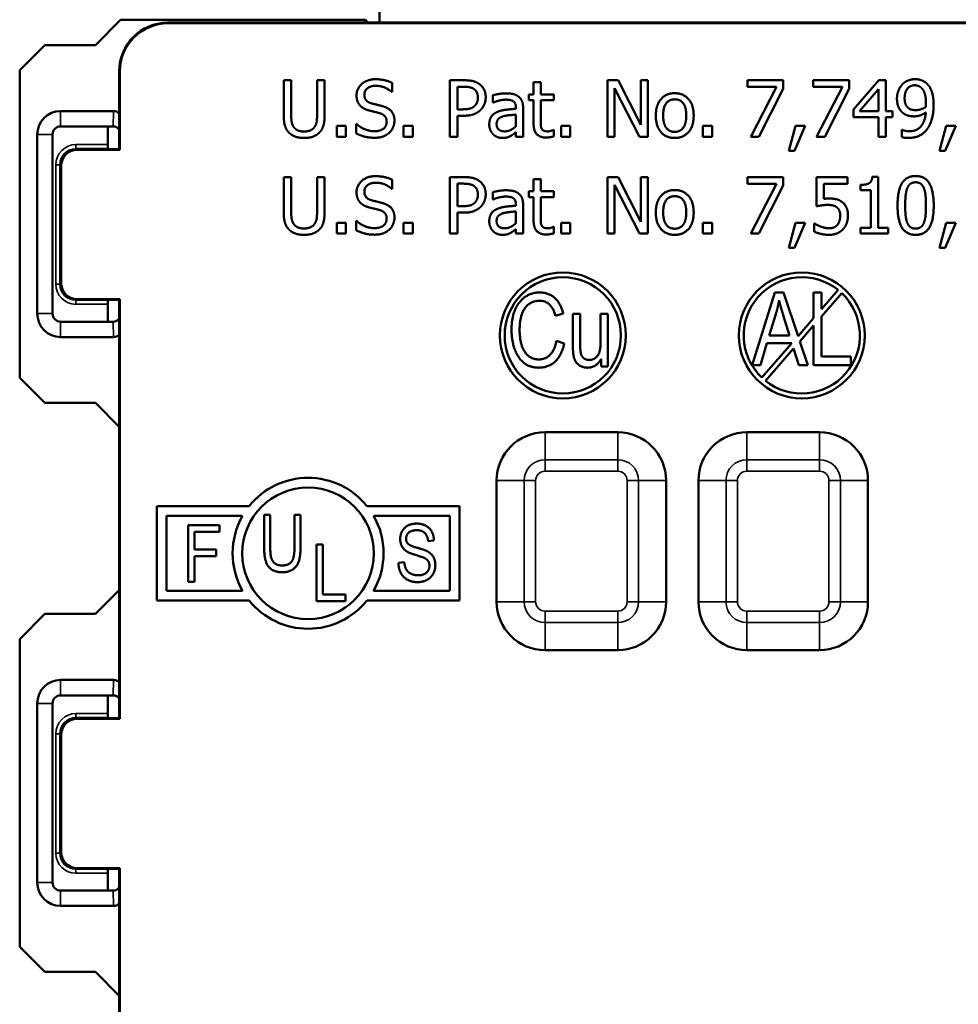
# Model space of a CAD drawing. Units: inches. Extents: x -0.4 to 16, y 0.7 to 11.1.
# Drawn here: x 9.2 to 10.4, y 7.6 to 8.9 of the extents above; entities that cross this region are included whole.
import ezdxf

# ---------------------------------------------------------------- set-up
doc = ezdxf.new("R2010")
doc.units = ezdxf.units.IN
doc.header["$MEASUREMENT"] = 0
doc.layers.add('Visible (ANSI)', color=7, linetype='Continuous', lineweight=50)
doc.layers.add('Visible Narrow (ANSI)', color=7, linetype='Continuous', lineweight=35)

msp = doc.modelspace()

# ---------------------------------------------------------------- linework, layer by layer
at = {"layer": 'Visible (ANSI)'}
for p, q in [((9.6342, 8.8562), (9.6342, 8.9157)), ((9.2822, 8.8285), (9.3135, 8.8598)), ((9.617, 8.8598), (9.3135, 8.8598)), ((9.617, 8.8598), (9.6188, 8.8562)), ((9.617, 8.8562), (9.617, 8.8598)), ((9.6333, 8.8562), (9.3717, 8.8562)), ((10.646, 8.8555), (9.3724, 8.8555)), ((10.3852, 8.8562), (9.6333, 8.8562)), ((9.1885, 8.7975), (9.2195, 8.8285)), ((9.2822, 8.8285), (9.2195, 8.8285)), ((9.1885, 8.7975), (9.1885, 8.416)), ((9.3117, 8.7962), (9.3117, 8.6994)), ((9.3124, 8.7955), (9.3124, 8.6986)), ((9.5155, 8.7411), (9.5155, 8.7848)), ((9.5155, 8.7848), (9.5248, 8.7848)), ((9.5248, 8.7848), (9.5248, 8.7411)), ((9.5568, 8.7409), (9.5568, 8.7848)), ((9.5568, 8.7848), (9.5661, 8.7848)), ((9.5661, 8.7848), (9.5661, 8.7411)), ((9.7214, 8.7148), (9.7214, 8.7848)), ((9.7214, 8.7848), (9.739, 8.7848)), ((9.9165, 8.7148), (9.9165, 8.7848)), ((9.9165, 8.7848), (9.9297, 8.7848)), ((9.9297, 8.7848), (9.9579, 8.7294)), ((9.9579, 8.7294), (9.9579, 8.7848)), ((9.9579, 8.7848), (9.9666, 8.7848)), ((9.9666, 8.7848), (9.9666, 8.7148)), ((10.0898, 8.7766), (10.0898, 8.7848)), ((10.0898, 8.7848), (10.1342, 8.7848)), ((10.1342, 8.7848), (10.1342, 8.7743)), ((10.1715, 8.7766), (10.1715, 8.7848)), ((10.1715, 8.7848), (10.2159, 8.7848)), ((10.2159, 8.7848), (10.2159, 8.7743)), ((10.2212, 8.7487), (10.2526, 8.7848)), ((10.2526, 8.7848), (10.2612, 8.7848)), ((10.2612, 8.7848), (10.2612, 8.7464)), ((9.65, 8.7815), (9.65, 8.7704)), ((9.7307, 8.7488), (9.7307, 8.7768)), ((9.7307, 8.7768), (9.7384, 8.7768)), ((9.825, 8.7673), (9.825, 8.7824)), ((9.825, 8.7824), (9.8338, 8.7824)), ((9.8338, 8.7824), (9.8338, 8.7673)), ((9.9562, 8.7148), (9.9252, 8.7752)), ((9.9252, 8.7752), (9.9252, 8.7148)), ((10.1259, 8.7766), (10.0898, 8.7766)), ((10.0939, 8.7148), (10.1259, 8.7766)), ((10.1342, 8.7743), (10.1039, 8.7148)), ((10.2076, 8.7766), (10.1715, 8.7766)), ((10.1756, 8.7148), (10.2076, 8.7766)), ((10.2159, 8.7743), (10.1856, 8.7148)), ((10.2286, 8.7464), (10.2522, 8.7737)), ((10.2522, 8.7737), (10.2522, 8.7464)), ((9.65, 8.7704), (9.6493, 8.7704)), ((9.7744, 8.7572), (9.7744, 8.7662)), ((9.819, 8.76), (9.819, 8.7673)), ((9.819, 8.7673), (9.825, 8.7673)), ((9.825, 8.76), (9.819, 8.76)), ((9.825, 8.7309), (9.825, 8.76)), ((9.8338, 8.7673), (9.8501, 8.7673)), ((9.8501, 8.76), (9.8338, 8.76)), ((9.8338, 8.76), (9.8338, 8.735)), ((9.8501, 8.7673), (9.8501, 8.76)), ((9.7371, 8.7488), (9.7307, 8.7488)), ((9.7749, 8.7572), (9.7744, 8.7572)), ((9.8031, 8.7494), (9.8031, 8.7511)), ((9.812, 8.7507), (9.812, 8.7148)), ((10.2212, 8.7389), (10.2212, 8.7487)), ((9.3047, 8.7467), (9.2392, 8.7467)), ((9.7386, 8.7409), (9.7307, 8.7409)), ((9.7307, 8.7409), (9.7307, 8.7148)), ((9.8031, 8.7423), (9.8031, 8.7277)), ((10.2522, 8.7389), (10.2212, 8.7389)), ((10.2522, 8.7464), (10.2286, 8.7464)), ((10.2522, 8.7148), (10.2522, 8.7389)), ((10.2612, 8.7464), (10.2695, 8.7464)), ((10.2612, 8.7389), (10.2612, 8.7148)), ((10.2695, 8.7389), (10.2612, 8.7389)), ((10.2695, 8.7464), (10.2695, 8.7389)), ((9.2392, 8.7277), (9.3041, 8.7277)), ((9.2977, 8.7261), (9.2977, 8.7051)), ((9.3041, 8.7277), (9.3041, 8.7277)), ((9.5813, 8.7148), (9.5813, 8.7282)), ((9.5813, 8.7282), (9.5925, 8.7282)), ((9.5925, 8.7282), (9.5925, 8.7148)), ((9.6051, 8.719), (9.6051, 8.7307)), ((9.6051, 8.7307), (9.6058, 8.7307)), ((9.664, 8.7148), (9.664, 8.7282)), ((9.664, 8.7282), (9.6753, 8.7282)), ((9.6753, 8.7282), (9.6753, 8.7148)), ((9.8496, 8.7232), (9.8501, 8.7232)), ((9.8501, 8.7232), (9.8501, 8.7153)), ((9.8591, 8.7148), (9.8591, 8.7282)), ((9.8591, 8.7282), (9.8703, 8.7282)), ((9.8703, 8.7282), (9.8703, 8.7148)), ((10.0348, 8.7148), (10.0348, 8.7282)), ((10.0348, 8.7282), (10.0461, 8.7282)), ((10.0461, 8.7282), (10.0461, 8.7148)), ((10.1411, 8.6974), (10.1494, 8.7282)), ((10.1612, 8.7282), (10.148, 8.6974)), ((10.1494, 8.7282), (10.1612, 8.7282)), ((10.2811, 8.7144), (10.2811, 8.7234)), ((10.2811, 8.7234), (10.2816, 8.7234)), ((10.3279, 8.6974), (10.3362, 8.7282)), ((10.3479, 8.7282), (10.3348, 8.6974)), ((10.3362, 8.7282), (10.3479, 8.7282)), ((9.2102, 8.7177), (9.2102, 8.4957)), ((9.2292, 8.4957), (9.2292, 8.7177)), ((9.5925, 8.7148), (9.5813, 8.7148)), ((9.6753, 8.7148), (9.664, 8.7148)), ((9.7307, 8.7148), (9.7214, 8.7148)), ((9.8031, 8.7148), (9.8031, 8.7204)), ((9.812, 8.7148), (9.8031, 8.7148)), ((9.8703, 8.7148), (9.8591, 8.7148)), ((9.9252, 8.7148), (9.9165, 8.7148)), ((9.9666, 8.7148), (9.9562, 8.7148)), ((10.0461, 8.7148), (10.0348, 8.7148)), ((10.1039, 8.7148), (10.0939, 8.7148)), ((10.1856, 8.7148), (10.1756, 8.7148)), ((10.2612, 8.7148), (10.2522, 8.7148)), ((9.2992, 8.6994), (9.2977, 8.7001)), ((9.3117, 8.6994), (9.2992, 8.6994)), ((9.3117, 8.6994), (9.3124, 8.6986)), ((9.3124, 8.6986), (9.2597, 8.6986)), ((10.148, 8.6974), (10.1411, 8.6974)), ((10.3348, 8.6974), (10.3279, 8.6974)), ((9.2397, 8.6786), (9.2397, 8.5336)), ((9.5155, 8.6211), (9.5155, 8.6648)), ((9.5155, 8.6648), (9.5248, 8.6648)), ((9.5248, 8.6648), (9.5248, 8.6211)), ((9.5568, 8.6208), (9.5568, 8.6648)), ((9.5568, 8.6648), (9.5661, 8.6648)), ((9.5661, 8.6648), (9.5661, 8.6211)), ((9.7214, 8.5948), (9.7214, 8.6648)), ((9.7214, 8.6648), (9.739, 8.6648)), ((9.825, 8.6473), (9.825, 8.6624)), ((9.825, 8.6624), (9.8338, 8.6624)), ((9.8338, 8.6624), (9.8338, 8.6473)), ((9.9165, 8.5948), (9.9165, 8.6648)), ((9.9165, 8.6648), (9.9297, 8.6648)), ((9.9297, 8.6648), (9.9579, 8.6093)), ((9.9579, 8.6093), (9.9579, 8.6648)), ((9.9579, 8.6648), (9.9666, 8.6648)), ((9.9666, 8.6648), (9.9666, 8.5948)), ((10.0898, 8.6565), (10.0898, 8.6648)), ((10.0898, 8.6648), (10.1342, 8.6648)), ((10.1342, 8.6648), (10.1342, 8.6543)), ((10.1756, 8.6287), (10.1756, 8.6648)), ((10.1756, 8.6648), (10.214, 8.6648)), ((10.214, 8.6648), (10.214, 8.6565)), ((10.2444, 8.665), (10.2517, 8.665)), ((10.2517, 8.665), (10.2517, 8.6019)), ((9.65, 8.6503), (9.6493, 8.6503)), ((9.65, 8.6615), (9.65, 8.6503)), ((9.7307, 8.6288), (9.7307, 8.6567)), ((9.7307, 8.6567), (9.7384, 8.6567)), ((9.9562, 8.5948), (9.9252, 8.6551)), ((9.9252, 8.6551), (9.9252, 8.5948)), ((10.1259, 8.6565), (10.0898, 8.6565)), ((10.0939, 8.5948), (10.1259, 8.6565)), ((10.1342, 8.6543), (10.1039, 8.5948)), ((10.214, 8.6565), (10.1846, 8.6565)), ((10.1846, 8.6565), (10.1846, 8.6379)), ((10.23, 8.6488), (10.23, 8.6552)), ((9.7744, 8.6371), (9.7744, 8.6461)), ((9.819, 8.64), (9.819, 8.6473)), ((9.819, 8.6473), (9.825, 8.6473)), ((9.825, 8.64), (9.819, 8.64)), ((9.825, 8.6109), (9.825, 8.64)), ((9.8338, 8.6473), (9.8501, 8.6473)), ((9.8501, 8.64), (9.8338, 8.64)), ((9.8338, 8.64), (9.8338, 8.6149)), ((9.8501, 8.6473), (9.8501, 8.64)), ((10.2427, 8.6488), (10.23, 8.6488)), ((10.2427, 8.6019), (10.2427, 8.6488)), ((9.7371, 8.6288), (9.7307, 8.6288)), ((9.7749, 8.6371), (9.7744, 8.6371)), ((9.8031, 8.6293), (9.8031, 8.631)), ((9.812, 8.6307), (9.812, 8.5948)), ((9.7386, 8.6208), (9.7307, 8.6208)), ((9.7307, 8.6208), (9.7307, 8.5948)), ((9.8031, 8.6223), (9.8031, 8.6077)), ((9.5813, 8.5948), (9.5813, 8.6081)), ((9.5813, 8.6081), (9.5925, 8.6081)), ((9.5925, 8.6081), (9.5925, 8.5948)), ((9.6051, 8.5989), (9.6051, 8.6106)), ((9.6051, 8.6106), (9.6058, 8.6106)), ((9.664, 8.5948), (9.664, 8.6081)), ((9.664, 8.6081), (9.6753, 8.6081)), ((9.6753, 8.6081), (9.6753, 8.5948)), ((9.8496, 8.6031), (9.8501, 8.6031)), ((9.8501, 8.6031), (9.8501, 8.5952)), ((9.8591, 8.5948), (9.8591, 8.6081)), ((9.8591, 8.6081), (9.8703, 8.6081)), ((9.8703, 8.6081), (9.8703, 8.5948)), ((10.0348, 8.5948), (10.0348, 8.6081)), ((10.0348, 8.6081), (10.0461, 8.6081)), ((10.0461, 8.6081), (10.0461, 8.5948)), ((10.1411, 8.5773), (10.1494, 8.6081)), ((10.1612, 8.6081), (10.148, 8.5773)), ((10.1494, 8.6081), (10.1612, 8.6081)), ((10.1727, 8.5972), (10.1727, 8.6072)), ((10.1727, 8.6072), (10.1734, 8.6072)), ((10.23, 8.5948), (10.23, 8.6019)), ((10.23, 8.6019), (10.2427, 8.6019)), ((10.2517, 8.6019), (10.2641, 8.6019)), ((10.2641, 8.6019), (10.2641, 8.5948)), ((10.3279, 8.5773), (10.3362, 8.6081)), ((10.3479, 8.6081), (10.3348, 8.5773)), ((10.3362, 8.6081), (10.3479, 8.6081)), ((9.5925, 8.5948), (9.5813, 8.5948)), ((9.6753, 8.5948), (9.664, 8.5948)), ((9.7307, 8.5948), (9.7214, 8.5948)), ((9.8031, 8.5948), (9.8031, 8.6003)), ((9.812, 8.5948), (9.8031, 8.5948)), ((9.8703, 8.5948), (9.8591, 8.5948)), ((9.9252, 8.5948), (9.9165, 8.5948)), ((9.9666, 8.5948), (9.9562, 8.5948)), ((10.0461, 8.5948), (10.0348, 8.5948)), ((10.1039, 8.5948), (10.0939, 8.5948)), ((10.2641, 8.5948), (10.23, 8.5948)), ((10.148, 8.5773), (10.1411, 8.5773)), ((10.3348, 8.5773), (10.3279, 8.5773)), ((10.0956, 8.4317), (10.124, 8.5217)), ((10.124, 8.5217), (10.1345, 8.5217)), ((10.1345, 8.5217), (10.1526, 8.4679)), ((10.1719, 8.5217), (10.1816, 8.5217)), ((10.1719, 8.4901), (10.1719, 8.5217)), ((10.2021, 8.525), (10.1816, 8.5013)), ((10.1816, 8.5217), (10.1816, 8.5013)), ((10.1816, 8.4922), (10.2067, 8.521)), ((9.2597, 8.5136), (9.3124, 8.5136)), ((9.2992, 8.5129), (9.2977, 8.5122)), ((9.2977, 8.5072), (9.2977, 8.4861)), ((9.2992, 8.5129), (9.3117, 8.5129)), ((9.3124, 8.5136), (9.3117, 8.5129)), ((9.3117, 8.5129), (9.3117, 7.9944)), ((9.3124, 8.5136), (9.3124, 7.9936)), ((9.8617, 8.4957), (9.8521, 8.4929)), ((9.8737, 8.455), (9.8737, 8.4954)), ((9.8737, 8.4954), (9.8827, 8.4954)), ((9.8827, 8.4954), (9.8827, 8.4592)), ((9.9079, 8.4605), (9.9079, 8.4954)), ((9.9079, 8.4954), (9.917, 8.4954)), ((9.917, 8.4954), (9.917, 8.4303)), ((10.1168, 8.4687), (10.125, 8.4951)), ((10.1343, 8.4936), (10.1419, 8.4687)), ((10.1816, 8.4922), (10.1816, 8.4424)), ((9.3041, 8.4857), (9.2392, 8.4857)), ((9.3041, 8.4857), (9.3041, 8.4857)), ((10.1719, 8.4901), (10.1526, 8.4679)), ((10.1548, 8.4613), (10.1719, 8.481)), ((10.1719, 8.4317), (10.1719, 8.481)), ((10.1419, 8.4687), (10.1168, 8.4687)), ((9.2392, 8.4667), (9.3047, 8.4667)), ((9.8532, 8.4618), (9.863, 8.4588)), ((10.114, 8.459), (10.106, 8.4317)), ((10.1448, 8.459), (10.1078, 8.4164)), ((10.1448, 8.459), (10.114, 8.459)), ((10.1548, 8.4613), (10.1647, 8.4317)), ((10.1123, 8.4125), (10.147, 8.4524)), ((10.1535, 8.4317), (10.147, 8.4524)), ((9.9089, 8.4303), (9.9089, 8.4398)), ((10.106, 8.4317), (10.0956, 8.4317)), ((10.1647, 8.4317), (10.1535, 8.4317)), ((10.2179, 8.4317), (10.1719, 8.4317)), ((10.1816, 8.4424), (10.2179, 8.4424)), ((10.2179, 8.4424), (10.2179, 8.4317)), ((9.917, 8.4303), (9.9089, 8.4303)), ((9.2195, 8.385), (9.1885, 8.416)), ((9.2195, 8.385), (9.2822, 8.385)), ((9.3117, 8.3555), (9.2822, 8.385)), ((9.9292, 8.3487), (9.8392, 8.3487)), ((10.1792, 8.3487), (10.0892, 8.3487)), ((9.7792, 8.2887), (9.7792, 8.1387)), ((9.9892, 8.1387), (9.9892, 8.2887)), ((10.0292, 8.2887), (10.0292, 8.1387)), ((10.2392, 8.1387), (10.2392, 8.2887)), ((9.3582, 8.2572), (9.4728, 8.2572)), ((9.3582, 8.1402), (9.3582, 8.2572)), ((9.6187, 8.2572), (9.7332, 8.2572)), ((9.7332, 8.2572), (9.7332, 8.1402)), ((9.3702, 8.2452), (9.4646, 8.2452)), ((9.3702, 8.1522), (9.3702, 8.2452)), ((9.4912, 8.2059), (9.4912, 8.2464)), ((9.4912, 8.2464), (9.4988, 8.2464)), ((9.4988, 8.2464), (9.4988, 8.206)), ((9.5288, 8.206), (9.5288, 8.2464)), ((9.5288, 8.2464), (9.5363, 8.2464)), ((9.5363, 8.2464), (9.5363, 8.2059)), ((9.6268, 8.2452), (9.7212, 8.2452)), ((9.7212, 8.2452), (9.7212, 8.1522)), ((9.3972, 8.2334), (9.4359, 8.2334)), ((9.3972, 8.1634), (9.3972, 8.2334)), ((9.4359, 8.2251), (9.4048, 8.2251)), ((9.4048, 8.2251), (9.4048, 8.2035)), ((9.4359, 8.2334), (9.4359, 8.2251)), ((9.7016, 8.2145), (9.6943, 8.2139)), ((9.4048, 8.2035), (9.4317, 8.2035)), ((9.4317, 8.2035), (9.4317, 8.1952)), ((9.5563, 8.2094), (9.5639, 8.2094)), ((9.5563, 8.1394), (9.5563, 8.2094)), ((9.5639, 8.2094), (9.5639, 8.1477)), ((9.4317, 8.1952), (9.4048, 8.1952)), ((9.4048, 8.1952), (9.4048, 8.1634)), ((9.6576, 8.1868), (9.6648, 8.1875)), ((9.4048, 8.1634), (9.3972, 8.1634)), ((9.2822, 8.1235), (9.3117, 8.153)), ((9.4646, 8.1522), (9.3702, 8.1522)), ((9.7212, 8.1522), (9.6268, 8.1522)), ((9.4728, 8.1402), (9.3582, 8.1402)), ((9.5922, 8.1394), (9.5563, 8.1394)), ((9.5639, 8.1477), (9.5922, 8.1477)), ((9.5922, 8.1477), (9.5922, 8.1394)), ((9.7332, 8.1402), (9.6187, 8.1402)), ((9.1885, 8.0925), (9.2195, 8.1235)), ((9.2822, 8.1235), (9.2195, 8.1235)), ((9.1885, 8.0925), (9.1885, 7.711)), ((9.8392, 8.0787), (9.9292, 8.0787)), ((10.0892, 8.0787), (10.1792, 8.0787)), ((9.3047, 8.0417), (9.2392, 8.0417)), ((9.2392, 8.0227), (9.3041, 8.0227)), ((9.2977, 8.0211), (9.2977, 8.0001)), ((9.3041, 8.0227), (9.3041, 8.0227)), ((9.2102, 8.0127), (9.2102, 7.7907)), ((9.2292, 7.7907), (9.2292, 8.0127)), ((9.3124, 7.9936), (9.2597, 7.9936)), ((9.2992, 7.9944), (9.2977, 7.9951)), ((9.3117, 7.9944), (9.2992, 7.9944)), ((9.3117, 7.9944), (9.3124, 7.9936)), ((9.2397, 7.9736), (9.2397, 7.8286)), ((9.2597, 7.8086), (9.3124, 7.8086)), ((9.3124, 7.8086), (9.3117, 7.8079)), ((9.3124, 7.8086), (9.3124, 7.5732)), ((9.2992, 7.8079), (9.2977, 7.8072)), ((9.2977, 7.8022), (9.2977, 7.7811)), ((9.2992, 7.8079), (9.3117, 7.8079)), ((9.3117, 7.8079), (9.3117, 7.5332)), ((9.3041, 7.7807), (9.2392, 7.7807)), ((9.3041, 7.7807), (9.3041, 7.7807)), ((9.2392, 7.7617), (9.3047, 7.7617)), ((9.2195, 7.68), (9.1885, 7.711)), ((9.2195, 7.68), (9.2822, 7.68)), ((9.3117, 7.6505), (9.2822, 7.68))]:
    msp.add_line(p, q, dxfattribs=at)
for centre, radius in [((9.8612, 8.4687), 0.078), ((9.8612, 8.4687), 0.072), ((10.1572, 8.4687), 0.078), ((9.5457, 8.1987), 0.0815)]:
    msp.add_circle(centre, radius, dxfattribs=at)
for centre, radius, start, end in [((9.2392, 8.7177), 0.029, 90, 180), ((9.2392, 8.7177), 0.01, 90, 180), ((10.1572, 8.4687), 0.072, 51.388, 226.612), ((10.1572, 8.4687), 0.072, 231.388, 46.612), ((9.2392, 8.4957), 0.029, 180, 270), ((9.2392, 8.4957), 0.01, 180, 270), ((9.8392, 8.2887), 0.06, 90, 180), ((9.9292, 8.2887), 0.06, 0, 90), ((10.0892, 8.2887), 0.06, 90, 180), ((10.1792, 8.2887), 0.06, 0, 90), ((9.5457, 8.1987), 0.0935, 38.7313, 141.2687), ((9.5457, 8.1987), 0.0935, 150.1767, 209.8233), ((9.5457, 8.1987), 0.0935, 330.1767, 29.8233), ((9.5457, 8.1987), 0.0935, 218.7313, 321.2687), ((9.8392, 8.1387), 0.06, 180, 270), ((9.9292, 8.1387), 0.06, 270, 0), ((10.0892, 8.1387), 0.06, 180, 270), ((10.1792, 8.1387), 0.06, 270, 0), ((9.2392, 8.0127), 0.029, 90, 180), ((9.2392, 8.0127), 0.01, 90, 180), ((9.2392, 7.7907), 0.029, 180, 270), ((9.2392, 7.7907), 0.01, 180, 270)]:
    msp.add_arc(centre, radius, start, end, dxfattribs=at)
for centre, major_axis, ratio, start_param, end_param in [((9.3717, 8.7962), (-0.0424, 0.0424), 0.999981, 5.497797, 7.068574), ((9.3724, 8.7955), (-0.0424, 0.0424), 0.999981, 5.497797, 7.068574), ((9.3047, 8.7366), (0.0003, 0.0101), 0.990907, 5.537911, 6.315033), ((9.2777, 8.7261), (0.0179, 0.0089), 0.999952, 5.819564, 5.899238), ((9.304, 8.7177), (0.01, 0), 0.99999, 0.682774, 1.570796), ((9.3041, 8.7177), (-0.00696, 0.00718), 0.999705, 4.646611, 5.513418), ((9.2977, 8.7051), (0, 0.005), 0.008727, 1.570796, 3.137229), ((9.2597, 8.6786), (-0.0141, 0.0141), 0.999981, 5.497797, 7.068574), ((9.2597, 8.5336), (-0.0141, -0.0141), 0.999981, 5.497797, 7.068574), ((9.2977, 8.5072), (0, 0.005), 0.008727, 0.004363, 1.570796), ((9.2777, 8.4861), (0.0179, -0.0089), 0.999952, 0.443267, 0.463621), ((9.304, 8.4957), (0.01, 0), 0.99999, 4.712389, 5.600411), ((9.3041, 8.4957), (-0.00696, -0.00718), 0.999705, 0.769768, 1.636574), ((9.3047, 8.4768), (0.0003, -0.0101), 0.990907, 6.251337, 7.02846), ((9.3047, 8.0316), (0.0003, 0.0101), 0.990907, 5.537911, 6.315033), ((9.2777, 8.0211), (0.0179, 0.0089), 0.999952, 5.819564, 5.899238), ((9.304, 8.0127), (0.01, 0), 0.99999, 0.682774, 1.570796), ((9.3041, 8.0127), (-0.00696, 0.00718), 0.999705, 4.646611, 5.513418), ((9.2597, 7.9736), (-0.0141, 0.0141), 0.999981, 5.497797, 7.068574), ((9.2977, 8.0001), (0, 0.005), 0.008727, 1.570796, 3.137229), ((9.2597, 7.8286), (-0.0141, -0.0141), 0.999981, 5.497797, 7.068574), ((9.2977, 7.8022), (0, 0.005), 0.008727, 0.004363, 1.570796), ((9.304, 7.7907), (0.01, 0), 0.99999, 4.712389, 5.600411), ((9.3041, 7.7907), (-0.00696, -0.00718), 0.999705, 0.769768, 1.636574), ((9.2777, 7.7811), (0.0179, -0.0089), 0.999952, 0.443267, 0.463621), ((9.3047, 7.7718), (0.0003, -0.0101), 0.990907, 6.251337, 7.02846)]:
    msp.add_ellipse(centre, major_axis=major_axis, ratio=ratio, start_param=start_param, end_param=end_param, dxfattribs=at)
for points in [[(9.6057, 8.766), (9.6057, 8.7745), (9.6189, 8.7861), (9.6292, 8.7861)], [(9.6292, 8.7861), (9.6351, 8.7861), (9.6455, 8.7837), (9.65, 8.7815)], [(9.739, 8.7848), (9.7453, 8.7848), (9.754, 8.7828), (9.7573, 8.7804)], [(10.2817, 8.7796), (10.2845, 8.7828), (10.293, 8.7862), (10.2973, 8.7862)], [(10.2973, 8.7862), (10.3021, 8.7862), (10.31, 8.783), (10.3129, 8.7799)], [(9.6298, 8.778), (9.6233, 8.778), (9.6154, 8.7719), (9.6154, 8.767)], [(9.6493, 8.7704), (9.646, 8.7735), (9.6355, 8.778), (9.6298, 8.778)], [(9.7384, 8.7768), (9.7428, 8.7768), (9.7487, 8.7756), (9.7509, 8.7741)], [(9.7509, 8.7741), (9.7535, 8.7724), (9.756, 8.7671), (9.756, 8.7634)], [(9.7573, 8.7804), (9.7613, 8.7778), (9.7657, 8.7695), (9.7657, 8.7637)], [(10.2751, 8.7621), (10.2751, 8.7674), (10.2786, 8.7764), (10.2817, 8.7796)], [(10.2846, 8.7625), (10.2846, 8.7703), (10.2915, 8.7786), (10.2973, 8.7786)], [(10.2973, 8.7786), (10.2998, 8.7786), (10.304, 8.7769), (10.306, 8.7746)], [(10.306, 8.7746), (10.3084, 8.7722), (10.311, 8.7632), (10.311, 8.7561)], [(10.3129, 8.7799), (10.3165, 8.7761), (10.3205, 8.7636), (10.3205, 8.754)], [(9.6102, 8.7534), (9.608, 8.7557), (9.6057, 8.7619), (9.6057, 8.766)], [(9.6154, 8.767), (9.6154, 8.7626), (9.6201, 8.7573), (9.6245, 8.7561)], [(9.756, 8.7634), (9.756, 8.7601), (9.7541, 8.7551), (9.752, 8.753)], [(9.7657, 8.7637), (9.7657, 8.7592), (9.7624, 8.751), (9.7595, 8.7482)], [(9.7744, 8.7662), (9.7768, 8.7669), (9.7859, 8.7686), (9.7904, 8.7686)], [(9.7904, 8.7608), (9.7873, 8.7608), (9.779, 8.7589), (9.7749, 8.7572)], [(9.7904, 8.7686), (9.7959, 8.7686), (9.8033, 8.7669), (9.8062, 8.7647)], [(9.7995, 8.759), (9.7978, 8.7601), (9.793, 8.7608), (9.7904, 8.7608)], [(9.8062, 8.7647), (9.8091, 8.7625), (9.812, 8.7557), (9.812, 8.7507)], [(9.9764, 8.7411), (9.9764, 8.7542), (9.9893, 8.7688), (9.9998, 8.7688)], [(9.9855, 8.7411), (9.9855, 8.7513), (9.993, 8.7612), (9.9998, 8.7612)], [(9.9998, 8.7688), (10.0105, 8.7688), (10.0233, 8.7543), (10.0233, 8.7411)], [(9.9998, 8.7612), (10.0067, 8.7612), (10.0141, 8.7513), (10.0141, 8.7411)], [(10.2827, 8.7442), (10.2789, 8.7471), (10.2751, 8.7559), (10.2751, 8.7621)], [(10.2894, 8.7503), (10.2869, 8.7523), (10.2846, 8.758), (10.2846, 8.7625)], [(9.6218, 8.7472), (9.6181, 8.7482), (9.6124, 8.7511), (9.6102, 8.7534)], [(9.6245, 8.7561), (9.6274, 8.7553), (9.636, 8.7533), (9.6388, 8.7524)], [(9.6388, 8.7524), (9.646, 8.7502), (9.6527, 8.7413), (9.6527, 8.7348)], [(9.752, 8.753), (9.7497, 8.7507), (9.7428, 8.7488), (9.7371, 8.7488)], [(9.7595, 8.7482), (9.7559, 8.7446), (9.7461, 8.7409), (9.7386, 8.7409)], [(9.7797, 8.7454), (9.7841, 8.7474), (9.7961, 8.749), (9.8031, 8.7494)], [(9.8031, 8.7511), (9.8031, 8.7541), (9.8012, 8.7579), (9.7995, 8.759)], [(10.2983, 8.7478), (10.2957, 8.7478), (10.2912, 8.7488), (10.2894, 8.7503)], [(10.3108, 8.7517), (10.3082, 8.7499), (10.3013, 8.7478), (10.2983, 8.7478)], [(10.311, 8.7561), (10.311, 8.7547), (10.3109, 8.7524), (10.3108, 8.7517)], [(10.3205, 8.754), (10.3205, 8.7453), (10.3165, 8.7298), (10.3127, 8.7246)], [(9.5222, 8.7198), (9.5185, 8.7234), (9.5155, 8.7336), (9.5155, 8.7411)], [(9.5248, 8.7411), (9.5248, 8.7363), (9.526, 8.7297), (9.5278, 8.727)], [(9.5538, 8.727), (9.5556, 8.7297), (9.5568, 8.7362), (9.5568, 8.7409)], [(9.5661, 8.7411), (9.5661, 8.7338), (9.5632, 8.7234), (9.5594, 8.7198)], [(9.6344, 8.744), (9.6312, 8.7449), (9.6258, 8.7462), (9.6218, 8.7472)], [(9.643, 8.7333), (9.643, 8.7375), (9.6389, 8.7427), (9.6344, 8.744)], [(9.7701, 8.73), (9.7701, 8.7355), (9.7747, 8.7432), (9.7797, 8.7454)], [(9.7792, 8.7306), (9.7792, 8.7346), (9.7838, 8.7391), (9.7873, 8.7402)], [(9.7873, 8.7402), (9.7904, 8.7411), (9.7999, 8.742), (9.8031, 8.7423)], [(9.9998, 8.7133), (9.9889, 8.7133), (9.9764, 8.7283), (9.9764, 8.7411)], [(9.9998, 8.7209), (9.993, 8.7209), (9.9855, 8.7311), (9.9855, 8.7411)], [(10.0233, 8.7411), (10.0233, 8.7278), (10.0105, 8.7133), (9.9998, 8.7133)], [(10.0141, 8.7411), (10.0141, 8.731), (10.0066, 8.7209), (9.9998, 8.7209)], [(10.2962, 8.7401), (10.2923, 8.7401), (10.2859, 8.7418), (10.2827, 8.7442)], [(10.2903, 8.7216), (10.2995, 8.7216), (10.31, 8.7337), (10.3108, 8.7449)], [(10.3108, 8.7449), (10.307, 8.7424), (10.3002, 8.7401), (10.2962, 8.7401)], [(9.5278, 8.727), (9.5296, 8.7242), (9.5361, 8.7213), (9.5408, 8.7213)], [(9.5408, 8.7213), (9.5451, 8.7213), (9.5519, 8.7242), (9.5538, 8.727)], [(9.6058, 8.7307), (9.6104, 8.7264), (9.622, 8.7216), (9.6274, 8.7216)], [(9.6274, 8.7216), (9.6351, 8.7216), (9.643, 8.728), (9.643, 8.7333)], [(9.6527, 8.7348), (9.6527, 8.7306), (9.6494, 8.7227), (9.6464, 8.7199)], [(9.7748, 8.718), (9.7727, 8.7201), (9.7701, 8.7265), (9.7701, 8.73)], [(9.7892, 8.7215), (9.7843, 8.7215), (9.7792, 8.7261), (9.7792, 8.7306)], [(9.8031, 8.7277), (9.8002, 8.7251), (9.7934, 8.7215), (9.7892, 8.7215)], [(9.8403, 8.7138), (9.8331, 8.7138), (9.825, 8.722), (9.825, 8.7309)], [(9.8338, 8.735), (9.8338, 8.731), (9.8341, 8.7267), (9.8351, 8.7248)], [(9.8351, 8.7248), (9.8358, 8.7231), (9.8394, 8.7215), (9.8425, 8.7215)], [(9.8425, 8.7215), (9.8446, 8.7215), (9.8487, 8.7228), (9.8496, 8.7232)], [(10.2816, 8.7234), (10.2828, 8.7227), (10.2878, 8.7216), (10.2903, 8.7216)], [(10.3127, 8.7246), (10.3087, 8.7192), (10.2974, 8.7134), (10.2891, 8.7134)], [(9.5408, 8.7133), (9.5346, 8.7133), (9.5254, 8.7166), (9.5222, 8.7198)], [(9.5594, 8.7198), (9.5561, 8.7165), (9.5472, 8.7133), (9.5408, 8.7133)], [(9.6281, 8.7136), (9.6205, 8.7136), (9.6098, 8.7167), (9.6051, 8.719)], [(9.6464, 8.7199), (9.643, 8.7168), (9.6345, 8.7136), (9.6281, 8.7136)], [(9.786, 8.7133), (9.7828, 8.7133), (9.777, 8.7158), (9.7748, 8.718)], [(9.7967, 8.7159), (9.7944, 8.7146), (9.79, 8.7133), (9.786, 8.7133)], [(9.8031, 8.7204), (9.802, 8.7196), (9.7984, 8.7167), (9.7967, 8.7159)], [(9.8501, 8.7153), (9.8476, 8.7146), (9.8425, 8.7138), (9.8403, 8.7138)], [(10.2891, 8.7134), (10.2872, 8.7134), (10.283, 8.7138), (10.2811, 8.7144)], [(9.6057, 8.646), (9.6057, 8.6545), (9.6189, 8.666), (9.6292, 8.666)], [(9.6292, 8.666), (9.6351, 8.666), (9.6455, 8.6637), (9.65, 8.6615)], [(9.739, 8.6648), (9.7453, 8.6648), (9.754, 8.6627), (9.7573, 8.6604)], [(10.23, 8.6552), (10.2372, 8.6552), (10.244, 8.6593), (10.2444, 8.665)], [(10.2758, 8.6297), (10.2758, 8.6486), (10.2868, 8.6662), (10.2982, 8.6662)], [(10.2982, 8.6662), (10.3097, 8.6662), (10.3206, 8.648), (10.3206, 8.6298)], [(9.6298, 8.6579), (9.6233, 8.6579), (9.6154, 8.6519), (9.6154, 8.6469)], [(9.6493, 8.6503), (9.646, 8.6534), (9.6355, 8.6579), (9.6298, 8.6579)], [(9.7384, 8.6567), (9.7428, 8.6567), (9.7487, 8.6555), (9.7509, 8.654)], [(9.7509, 8.654), (9.7535, 8.6523), (9.756, 8.647), (9.756, 8.6434)], [(9.7573, 8.6604), (9.7613, 8.6577), (9.7657, 8.6495), (9.7657, 8.6436)], [(10.2853, 8.6297), (10.2853, 8.6366), (10.2864, 8.6474), (10.2878, 8.651)], [(10.2878, 8.651), (10.2893, 8.6547), (10.2943, 8.6584), (10.2982, 8.6584)], [(10.2982, 8.6584), (10.3021, 8.6584), (10.3071, 8.6547), (10.3085, 8.6511)], [(10.3085, 8.6511), (10.3099, 8.6476), (10.311, 8.637), (10.311, 8.6298)], [(9.6102, 8.6333), (9.608, 8.6357), (9.6057, 8.6419), (9.6057, 8.646)], [(9.6154, 8.6469), (9.6154, 8.6425), (9.6201, 8.6372), (9.6245, 8.636)], [(9.756, 8.6434), (9.756, 8.64), (9.7541, 8.6351), (9.752, 8.633)], [(9.7657, 8.6436), (9.7657, 8.6391), (9.7624, 8.6309), (9.7595, 8.6281)], [(9.7744, 8.6461), (9.7768, 8.6468), (9.7859, 8.6485), (9.7904, 8.6485)], [(9.7904, 8.6407), (9.7873, 8.6407), (9.779, 8.6389), (9.7749, 8.6371)], [(9.7904, 8.6485), (9.7959, 8.6485), (9.8033, 8.6468), (9.8062, 8.6446)], [(9.7995, 8.6389), (9.7978, 8.64), (9.793, 8.6407), (9.7904, 8.6407)], [(9.8031, 8.631), (9.8031, 8.6341), (9.8012, 8.6379), (9.7995, 8.6389)], [(9.8062, 8.6446), (9.8091, 8.6425), (9.812, 8.6356), (9.812, 8.6307)], [(9.9764, 8.621), (9.9764, 8.6342), (9.9893, 8.6488), (9.9998, 8.6488)], [(9.9855, 8.621), (9.9855, 8.6312), (9.993, 8.6412), (9.9998, 8.6412)], [(9.9998, 8.6488), (10.0105, 8.6488), (10.0233, 8.6342), (10.0233, 8.621)], [(9.9998, 8.6412), (10.0067, 8.6412), (10.0141, 8.6312), (10.0141, 8.621)], [(10.1846, 8.6379), (10.1863, 8.6381), (10.1896, 8.6383), (10.191, 8.6383)], [(10.191, 8.6383), (10.1963, 8.6383), (10.2038, 8.6365), (10.2072, 8.6339)], [(9.6218, 8.6271), (9.6181, 8.6281), (9.6124, 8.631), (9.6102, 8.6333)], [(9.6344, 8.624), (9.6312, 8.6249), (9.6258, 8.6261), (9.6218, 8.6271)], [(9.6245, 8.636), (9.6274, 8.6353), (9.636, 8.6332), (9.6388, 8.6324)], [(9.6388, 8.6324), (9.646, 8.6301), (9.6527, 8.6212), (9.6527, 8.6147)], [(9.752, 8.633), (9.7497, 8.6306), (9.7428, 8.6288), (9.7371, 8.6288)], [(9.7595, 8.6281), (9.7559, 8.6245), (9.7461, 8.6208), (9.7386, 8.6208)], [(9.7797, 8.6253), (9.7841, 8.6274), (9.7961, 8.6289), (9.8031, 8.6293)], [(10.1894, 8.6304), (10.1856, 8.6304), (10.1779, 8.6292), (10.1756, 8.6287)], [(10.2009, 8.6271), (10.1989, 8.6289), (10.193, 8.6304), (10.1894, 8.6304)], [(10.2048, 8.617), (10.2048, 8.6208), (10.2028, 8.6256), (10.2009, 8.6271)], [(10.2072, 8.6339), (10.2106, 8.6313), (10.2144, 8.6233), (10.2144, 8.617)], [(10.2982, 8.5933), (10.2866, 8.5933), (10.2758, 8.6113), (10.2758, 8.6297)], [(10.2877, 8.6086), (10.2863, 8.6124), (10.2853, 8.6223), (10.2853, 8.6297)], [(10.3206, 8.6298), (10.3206, 8.6109), (10.3096, 8.5933), (10.2982, 8.5933)], [(10.311, 8.6298), (10.311, 8.6225), (10.3099, 8.6119), (10.3085, 8.6084)], [(9.5222, 8.5997), (9.5185, 8.6034), (9.5155, 8.6136), (9.5155, 8.6211)], [(9.5248, 8.6211), (9.5248, 8.6162), (9.526, 8.6096), (9.5278, 8.6069)], [(9.5538, 8.6069), (9.5556, 8.6096), (9.5568, 8.6161), (9.5568, 8.6208)], [(9.5661, 8.6211), (9.5661, 8.6138), (9.5632, 8.6033), (9.5594, 8.5997)], [(9.643, 8.6132), (9.643, 8.6174), (9.6389, 8.6227), (9.6344, 8.624)], [(9.6527, 8.6147), (9.6527, 8.6106), (9.6494, 8.6026), (9.6464, 8.5999)], [(9.7701, 8.61), (9.7701, 8.6154), (9.7747, 8.6231), (9.7797, 8.6253)], [(9.7792, 8.6106), (9.7792, 8.6145), (9.7838, 8.619), (9.7873, 8.6201)], [(9.7873, 8.6201), (9.7904, 8.621), (9.7999, 8.622), (9.8031, 8.6223)], [(9.8338, 8.6149), (9.8338, 8.611), (9.8341, 8.6066), (9.8351, 8.6047)], [(9.9998, 8.5933), (9.9889, 8.5933), (9.9764, 8.6082), (9.9764, 8.621)], [(9.9998, 8.6009), (9.993, 8.6009), (9.9855, 8.6111), (9.9855, 8.621)], [(10.0233, 8.621), (10.0233, 8.6077), (10.0105, 8.5933), (9.9998, 8.5933)], [(10.0141, 8.621), (10.0141, 8.6109), (10.0066, 8.6009), (9.9998, 8.6009)], [(10.2013, 8.6056), (10.203, 8.6077), (10.2048, 8.6133), (10.2048, 8.617)], [(10.2144, 8.617), (10.2144, 8.6119), (10.2111, 8.6033), (10.2082, 8.6001)], [(9.5278, 8.6069), (9.5296, 8.6041), (9.5361, 8.6012), (9.5408, 8.6012)], [(9.5408, 8.6012), (9.5451, 8.6012), (9.5519, 8.6041), (9.5538, 8.6069)], [(9.6058, 8.6106), (9.6104, 8.6063), (9.622, 8.6016), (9.6274, 8.6016)], [(9.6274, 8.6016), (9.6351, 8.6016), (9.643, 8.608), (9.643, 8.6132)], [(9.7748, 8.5979), (9.7727, 8.6001), (9.7701, 8.6064), (9.7701, 8.61)], [(9.7892, 8.6014), (9.7843, 8.6014), (9.7792, 8.606), (9.7792, 8.6106)], [(9.8031, 8.6077), (9.8002, 8.605), (9.7934, 8.6014), (9.7892, 8.6014)], [(9.8403, 8.5937), (9.8331, 8.5937), (9.825, 8.602), (9.825, 8.6109)], [(9.8351, 8.6047), (9.8358, 8.6031), (9.8394, 8.6014), (9.8425, 8.6014)], [(9.8425, 8.6014), (9.8446, 8.6014), (9.8487, 8.6027), (9.8496, 8.6031)], [(10.1734, 8.6072), (10.1744, 8.6064), (10.1785, 8.6043), (10.1809, 8.6034)], [(10.1809, 8.6034), (10.1837, 8.6025), (10.1883, 8.6014), (10.1912, 8.6014)], [(10.1912, 8.6014), (10.194, 8.6014), (10.1993, 8.6034), (10.2013, 8.6056)], [(10.2982, 8.601), (10.2941, 8.601), (10.2891, 8.605), (10.2877, 8.6086)], [(10.3085, 8.6084), (10.3071, 8.6047), (10.3021, 8.601), (10.2982, 8.601)], [(9.5408, 8.5933), (9.5346, 8.5933), (9.5254, 8.5965), (9.5222, 8.5997)], [(9.5594, 8.5997), (9.5561, 8.5965), (9.5472, 8.5933), (9.5408, 8.5933)], [(9.6281, 8.5935), (9.6205, 8.5935), (9.6098, 8.5967), (9.6051, 8.5989)], [(9.6464, 8.5999), (9.643, 8.5968), (9.6345, 8.5935), (9.6281, 8.5935)], [(9.786, 8.5933), (9.7828, 8.5933), (9.777, 8.5957), (9.7748, 8.5979)], [(9.7967, 8.5958), (9.7944, 8.5946), (9.79, 8.5933), (9.786, 8.5933)], [(9.8031, 8.6003), (9.802, 8.5995), (9.7984, 8.5967), (9.7967, 8.5958)], [(9.8501, 8.5952), (9.8476, 8.5945), (9.8425, 8.5937), (9.8403, 8.5937)], [(10.191, 8.5933), (10.186, 8.5933), (10.1763, 8.5955), (10.1727, 8.5972)], [(10.2082, 8.6001), (10.2052, 8.597), (10.1965, 8.5933), (10.191, 8.5933)], [(9.7977, 8.4759), (9.7977, 8.4908), (9.8069, 8.5114), (9.8229, 8.5219), (9.8326, 8.5219)], [(9.8326, 8.5219), (9.8433, 8.5219), (9.8586, 8.5086), (9.8617, 8.4957)], [(9.8324, 8.5116), (9.825, 8.5116), (9.8142, 8.5041), (9.8077, 8.4881), (9.8077, 8.4759)], [(9.8521, 8.4929), (9.8472, 8.5116), (9.8324, 8.5116)], [(10.125, 8.4951), (10.1276, 8.5036), (10.1291, 8.5123)], [(10.1291, 8.5123), (10.1307, 8.5051), (10.1343, 8.4936)], [(9.8317, 8.4287), (9.8215, 8.4287), (9.8069, 8.4387), (9.7977, 8.4608), (9.7977, 8.4759)], [(9.8077, 8.4759), (9.8077, 8.4574), (9.8208, 8.4389), (9.8315, 8.4389)], [(9.8315, 8.4389), (9.8395, 8.4389), (9.8512, 8.4503), (9.8532, 8.4618)], [(9.863, 8.4588), (9.8597, 8.4437), (9.8434, 8.4287), (9.8317, 8.4287)], [(9.8919, 8.4287), (9.8856, 8.4287), (9.8766, 8.4355), (9.8737, 8.446), (9.8737, 8.455)], [(9.8827, 8.4592), (9.8827, 8.4492), (9.8847, 8.4423), (9.8902, 8.4382), (9.8937, 8.4382)], [(9.9044, 8.4436), (9.9079, 8.4482), (9.9079, 8.4605)], [(9.8937, 8.4382), (9.9002, 8.4382), (9.9044, 8.4436)], [(9.9089, 8.4398), (9.9058, 8.4343), (9.8973, 8.4287), (9.8919, 8.4287)], [(9.6598, 8.2162), (9.6598, 8.2247), (9.6708, 8.2355), (9.6801, 8.2355)], [(9.6801, 8.2355), (9.6865, 8.2355), (9.6961, 8.2304), (9.7014, 8.2209), (9.7016, 8.2145)], [(9.6804, 8.2273), (9.6739, 8.2273), (9.6671, 8.2215), (9.6671, 8.2169)], [(9.6943, 8.2139), (9.6937, 8.2207), (9.6867, 8.2273), (9.6804, 8.2273)], [(9.6786, 8.1967), (9.6705, 8.1991), (9.6637, 8.2039), (9.6598, 8.2115), (9.6598, 8.2162)], [(9.6671, 8.2169), (9.6671, 8.2127), (9.6696, 8.2104)], [(9.5139, 8.1752), (9.5025, 8.1752), (9.4912, 8.1888), (9.4912, 8.2059)], [(9.4988, 8.206), (9.4988, 8.1965), (9.5018, 8.188), (9.5085, 8.1836), (9.5134, 8.1836)], [(9.5134, 8.1836), (9.5215, 8.1836), (9.5288, 8.1928), (9.5288, 8.206)], [(9.5363, 8.2059), (9.5363, 8.1958), (9.5324, 8.1828), (9.5219, 8.1752), (9.5139, 8.1752)], [(9.6696, 8.2104), (9.6721, 8.208), (9.6808, 8.2056)], [(9.6808, 8.2056), (9.6893, 8.2032), (9.6927, 8.2015)], [(9.6927, 8.2015), (9.698, 8.1989), (9.7033, 8.1901), (9.7033, 8.1841)], [(9.6812, 8.163), (9.6705, 8.163), (9.6578, 8.1758), (9.6576, 8.1868)], [(9.6648, 8.1875), (9.6654, 8.1817), (9.6694, 8.1753), (9.677, 8.1714), (9.6817, 8.1714)], [(9.696, 8.1833), (9.696, 8.1864), (9.6933, 8.191), (9.6878, 8.1939), (9.6786, 8.1967)], [(9.7033, 8.1841), (9.7033, 8.1781), (9.6977, 8.1682), (9.688, 8.163), (9.6812, 8.163)], [(9.6817, 8.1714), (9.6885, 8.1714), (9.696, 8.178), (9.696, 8.1833)]]:
    msp.add_open_spline(points, degree=2, dxfattribs=at)
at = {"layer": 'Visible Narrow (ANSI)'}
for p, q in [((9.3724, 8.8555), (9.3717, 8.8562)), ((9.3117, 8.7962), (9.3124, 8.7955)), ((9.2392, 8.7277), (9.2392, 8.7467)), ((9.3047, 8.7467), (9.3041, 8.7277)), ((9.2292, 8.7177), (9.2102, 8.7177)), ((9.2582, 8.7051), (9.2582, 8.7001)), ((9.2977, 8.7051), (9.2582, 8.7051)), ((9.2597, 8.6986), (9.2582, 8.7001)), ((9.2582, 8.7001), (9.2977, 8.7001)), ((9.2332, 8.6801), (9.2382, 8.6801)), ((9.2332, 8.6801), (9.2332, 8.5322)), ((9.2382, 8.6801), (9.2397, 8.6786)), ((9.2382, 8.5322), (9.2382, 8.6801)), ((9.2332, 8.5322), (9.2382, 8.5322)), ((9.2397, 8.5336), (9.2382, 8.5322)), ((9.2582, 8.5122), (9.2597, 8.5136)), ((9.2977, 8.5122), (9.2582, 8.5122)), ((9.2582, 8.5072), (9.2582, 8.5122)), ((9.2582, 8.5072), (9.2977, 8.5072)), ((9.2292, 8.4957), (9.2102, 8.4957)), ((9.2392, 8.4857), (9.2392, 8.4667)), ((9.3041, 8.4857), (9.3047, 8.4667)), ((9.8392, 8.3487), (9.8392, 8.3146)), ((9.9292, 8.3146), (9.9292, 8.3487)), ((10.0892, 8.3487), (10.0892, 8.3146)), ((10.1792, 8.3146), (10.1792, 8.3487)), ((9.9292, 8.3146), (9.8392, 8.3146)), ((9.8392, 8.3146), (9.8392, 8.3004)), ((9.9292, 8.3146), (9.9292, 8.3004)), ((10.1792, 8.3146), (10.0892, 8.3146)), ((10.0892, 8.3004), (10.0892, 8.3146)), ((10.1792, 8.3146), (10.1792, 8.3004)), ((9.8392, 8.3004), (9.9292, 8.3004)), ((10.0892, 8.3004), (10.1792, 8.3004)), ((9.8134, 8.2887), (9.7792, 8.2887)), ((9.8134, 8.2887), (9.8134, 8.1387)), ((9.8275, 8.2887), (9.8134, 8.2887)), ((9.8275, 8.1387), (9.8275, 8.2887)), ((9.9551, 8.2887), (9.9409, 8.2887)), ((9.9409, 8.2887), (9.9409, 8.1387)), ((9.9551, 8.2887), (9.9892, 8.2887)), ((9.9551, 8.1387), (9.9551, 8.2887)), ((10.0634, 8.2887), (10.0292, 8.2887)), ((10.0634, 8.2887), (10.0634, 8.1387)), ((10.0634, 8.2887), (10.0775, 8.2887)), ((10.0775, 8.1387), (10.0775, 8.2887)), ((10.2051, 8.2887), (10.1909, 8.2887)), ((10.1909, 8.2887), (10.1909, 8.1387)), ((10.2051, 8.2887), (10.2392, 8.2887)), ((10.2051, 8.1387), (10.2051, 8.2887)), ((9.8134, 8.1387), (9.7792, 8.1387)), ((9.8134, 8.1387), (9.8275, 8.1387)), ((9.9551, 8.1387), (9.9409, 8.1387)), ((9.9551, 8.1387), (9.9892, 8.1387)), ((10.0634, 8.1387), (10.0292, 8.1387)), ((10.0634, 8.1387), (10.0775, 8.1387)), ((10.2051, 8.1387), (10.1909, 8.1387)), ((10.2051, 8.1387), (10.2392, 8.1387)), ((9.8392, 8.1129), (9.8392, 8.127)), ((9.9292, 8.127), (9.8392, 8.127)), ((9.9292, 8.1129), (9.9292, 8.127)), ((10.0892, 8.1129), (10.0892, 8.127)), ((10.1792, 8.127), (10.0892, 8.127)), ((10.1792, 8.1129), (10.1792, 8.127)), ((9.8392, 8.1129), (9.8392, 8.0787)), ((9.8392, 8.1129), (9.9292, 8.1129)), ((9.9292, 8.1129), (9.9292, 8.0787)), ((10.0892, 8.1129), (10.0892, 8.0787)), ((10.0892, 8.1129), (10.1792, 8.1129)), ((10.1792, 8.1129), (10.1792, 8.0787)), ((9.2392, 8.0227), (9.2392, 8.0417)), ((9.3047, 8.0417), (9.3041, 8.0227)), ((9.2292, 8.0127), (9.2102, 8.0127)), ((9.2582, 8.0001), (9.2582, 7.9951)), ((9.2977, 8.0001), (9.2582, 8.0001)), ((9.2597, 7.9936), (9.2582, 7.9951)), ((9.2582, 7.9951), (9.2977, 7.9951)), ((9.2332, 7.9751), (9.2382, 7.9751)), ((9.2332, 7.9751), (9.2332, 7.8272)), ((9.2382, 7.9751), (9.2397, 7.9736)), ((9.2382, 7.8272), (9.2382, 7.9751)), ((9.2332, 7.8272), (9.2382, 7.8272)), ((9.2397, 7.8286), (9.2382, 7.8272)), ((9.2582, 7.8072), (9.2597, 7.8086)), ((9.2977, 7.8072), (9.2582, 7.8072)), ((9.2582, 7.8022), (9.2582, 7.8072)), ((9.2582, 7.8022), (9.2977, 7.8022)), ((9.2292, 7.7907), (9.2102, 7.7907)), ((9.2392, 7.7807), (9.2392, 7.7617)), ((9.3041, 7.7807), (9.3047, 7.7617))]:
    msp.add_line(p, q, dxfattribs=at)
for centre, radius, start, end in [((9.8392, 8.2887), 0.0259, 90, 180), ((9.9292, 8.2887), 0.0259, 0, 90), ((10.0892, 8.2887), 0.0259, 90, 180), ((10.1792, 8.2887), 0.0259, 0, 90), ((9.8392, 8.2887), 0.0117, 90, 180), ((9.9292, 8.2887), 0.0117, 0, 90), ((10.0892, 8.2887), 0.0117, 90, 180), ((10.1792, 8.2887), 0.0117, 0, 90), ((9.8392, 8.1387), 0.0259, 180, 270), ((9.8392, 8.1387), 0.0117, 180, 270), ((9.9292, 8.1387), 0.0259, 270, 0), ((9.9292, 8.1387), 0.0117, 270, 0), ((10.0892, 8.1387), 0.0259, 180, 270), ((10.0892, 8.1387), 0.0117, 180, 270), ((10.1792, 8.1387), 0.0259, 270, 0), ((10.1792, 8.1387), 0.0117, 270, 0)]:
    msp.add_arc(centre, radius, start, end, dxfattribs=at)
for centre, major_axis, ratio in [((9.2582, 8.6801), (-0.0177, 0.0177), 0.999981), ((9.2582, 8.6801), (-0.0141, 0.0141), 0.999971), ((9.2582, 8.5322), (-0.0177, -0.0177), 0.999981), ((9.2582, 8.5322), (-0.0141, -0.0141), 0.999971), ((9.2582, 7.9751), (-0.0177, 0.0177), 0.999981), ((9.2582, 7.9751), (-0.0141, 0.0141), 0.999971), ((9.2582, 7.8272), (-0.0177, -0.0177), 0.999981), ((9.2582, 7.8272), (-0.0141, -0.0141), 0.999971)]:
    msp.add_ellipse(centre, major_axis=major_axis, ratio=ratio, start_param=5.497797, end_param=7.068574, dxfattribs=at)

doc.saveas('drawing.dxf')
